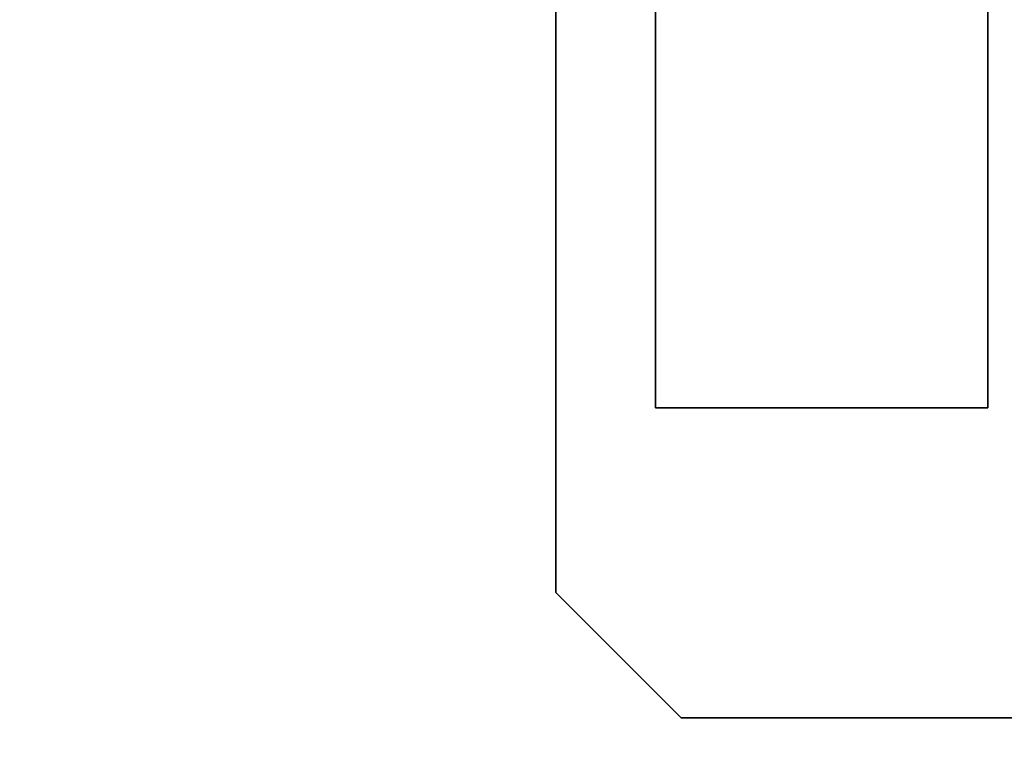
# Model space of a CAD drawing. Extents: x -12022 to 63588, y -8151 to 41899.
# Drawn here: x 5003 to 5047, y 29434 to 29468 of the extents above; entities that cross this region are included whole.
import ezdxf

# ---------------------------------------------------------------- set-up
doc = ezdxf.new("R2010")
doc.units = 0
for name, color, linetype in [('NOT-REVIS', 3, 'CONTINUOUS'), ('X-2857-BF$0$Q-SPCQ', 11, 'CONTINUOUS'), ('X-XREF', 7, 'CONTINUOUS')]:
    doc.layers.add(name, color=color, linetype=linetype)

# ---------------------------------------------------------------- blocks, each defined once
blk = doc.blocks.new('X-2857-BF')
at = {"layer": 'X-2857-BF$0$Q-SPCQ'}
for p, q in [((5026.874, 29508.343), (5026.874, 29441.657)), ((5026.874, 29441.657), (5026.874, 29508.343)), ((5031.374, 29500), (5031.374, 29450)), ((5046.374, 29450), (5046.374, 29474)), ((5046.374, 29474), (5046.374, 29450)), ((5031.374, 29450), (5031.374, 29473.15)), ((5031.374, 29450), (5046.374, 29450)), ((5046.374, 29450), (5031.374, 29450)), ((5026.874, 29441.657), (5032.53, 29436)), ((5032.53, 29436), (5026.874, 29441.657)), ((5032.53, 29436), (5049.374, 29436)), ((5049.374, 29436), (5032.53, 29436))]:
    blk.add_line(p, q, dxfattribs=at)

msp = doc.modelspace()

# ---------------------------------------------------------------- linework, layer by layer
at = {"layer": 'NOT-REVIS'}
msp.add_lwpolyline([(4962.544, 32199.566, 0.520567), (4962.544, 31624.796, 0.520567), (4962.544, 31624.796, 0.520567), (4962.544, 31050.027, 0.520567), (4962.544, 31050.027, 0.520567), (4962.544, 30499.206, 0.520567), (4962.544, 30499.206, 0.520567), (4986.508, 29900.488, 0.520567), (4986.508, 29900.488, 0.520567), (5082.365, 29349.667, 0.520567), (5082.365, 29349.667, 0.520567), (5106.329, 28774.897, 0.520567), (5106.329, 28774.897, 0.520567), (5106.329, 28224.076, 0.520567), (5106.329, 28224.076, 0.520567), (5106.329, 27649.307, 0.520567), (5106.329, 27649.307, 0.520567), (5106.329, 27098.486, 0.520567), (5106.329, 27098.486, 0.520567), (5106.329, 26547.665, 0.520567), (5106.329, 26547.665, 0.520567), (5106.329, 25972.896, 0.520567), (5106.329, 25972.896, 0.520567), (5082.365, 25398.126, 0.520567)], format="xyb", dxfattribs=at)

# ---------------------------------------------------------------- block references
at = {"layer": 'X-XREF'}
msp.add_blockref('X-2857-BF', (0, 0), dxfattribs=at)

doc.saveas('drawing.dxf')
